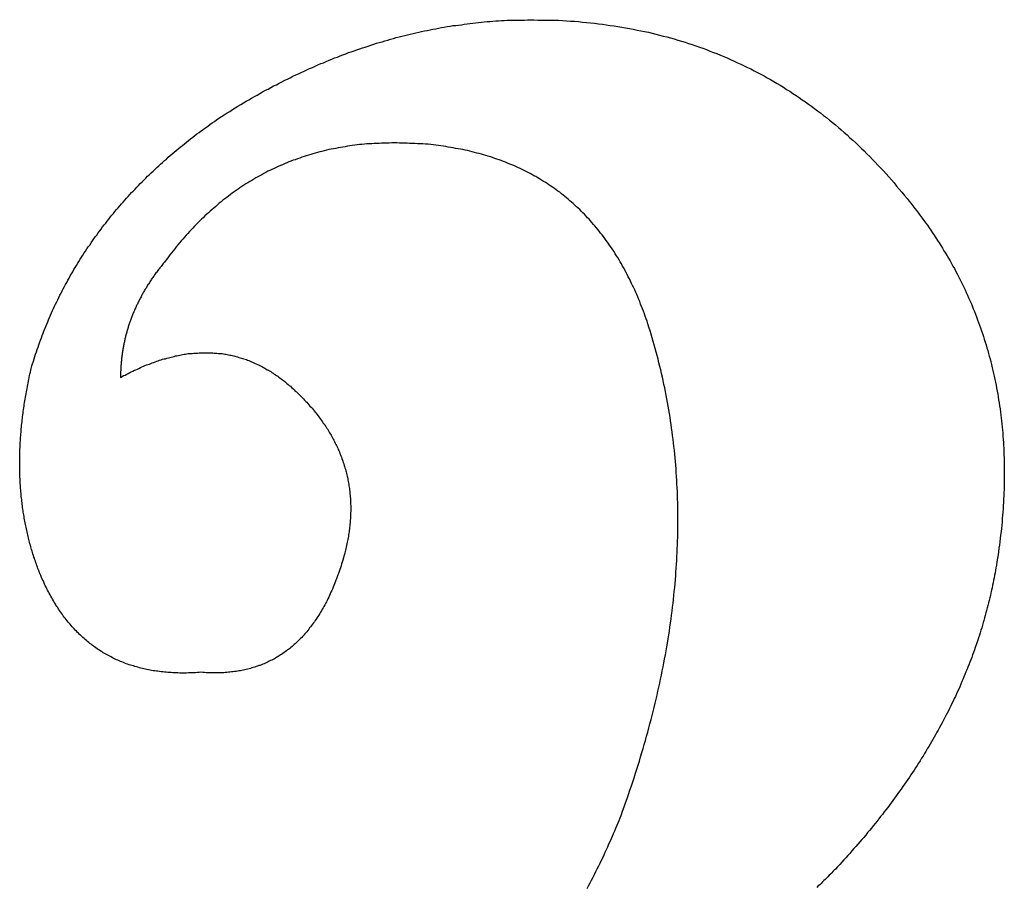
# Model space of a CAD drawing. Extents: x 23 to 320, y 10 to 220.
# Drawn here: x 76 to 80, y 114 to 117 of the extents above; entities that cross this region are included whole.
import ezdxf

# ---------------------------------------------------------------- set-up
doc = ezdxf.new("R2010")
doc.units = 0
doc.layers.add('表示', color=11, linetype='CONTINUOUS')

msp = doc.modelspace()

# ---------------------------------------------------------------- linework, layer by layer
at = {"layer": '表示'}
for points in [[(77.0687, 116.573, 0), (77.0774, 116.579, 0), (77.0861, 116.584, 0), (77.0948, 116.59, 0), (77.1035, 116.595, 0), (77.1122, 116.601, 0), (77.1209, 116.606, 0), (77.1296, 116.611, 0), (77.1383, 116.617, 0), (77.147, 116.622, 0), (77.1557, 116.627, 0), (77.1645, 116.632, 0), (77.1732, 116.637, 0), (77.1819, 116.642, 0), (77.1907, 116.647, 0), (77.1994, 116.652, 0), (77.2082, 116.657, 0), (77.217, 116.662, 0), (77.2257, 116.666, 0), (77.2345, 116.671, 0), (77.2433, 116.676, 0), (77.252, 116.68, 0), (77.2608, 116.685, 0), (77.2696, 116.689, 0), (77.2784, 116.694, 0), (77.2872, 116.698, 0), (77.296, 116.702, 0), (77.3048, 116.707, 0), (77.3136, 116.711, 0), (77.3224, 116.715, 0), (77.3312, 116.719, 0), (77.3401, 116.723, 0), (77.3489, 116.727, 0), (77.3577, 116.731, 0), (77.3666, 116.735, 0), (77.3754, 116.739, 0), (77.3842, 116.743, 0), (77.3931, 116.747, 0), (77.402, 116.75, 0), (77.4108, 116.754, 0), (77.4197, 116.758, 0), (77.4285, 116.761, 0), (77.4374, 116.765, 0), (77.4463, 116.768, 0), (77.4552, 116.772, 0), (77.4641, 116.775, 0), (77.473, 116.778, 0), (77.4819, 116.782, 0), (77.4908, 116.785, 0), (77.4997, 116.788, 0), (77.5086, 116.791, 0), (77.5175, 116.794, 0), (77.5264, 116.797, 0), (77.5354, 116.8, 0), (77.5443, 116.803, 0), (77.5532, 116.806, 0), (77.5622, 116.809, 0), (77.5711, 116.812, 0), (77.58, 116.814, 0), (77.589, 116.817, 0), (77.598, 116.82, 0), (77.6069, 116.822, 0), (77.6159, 116.825, 0), (77.6249, 116.827, 0), (77.6338, 116.83, 0), (77.6428, 116.832, 0), (77.6518, 116.834, 0), (77.6608, 116.837, 0), (77.6698, 116.839, 0), (77.6788, 116.841, 0), (77.6878, 116.843, 0), (77.6968, 116.845, 0), (77.7058, 116.847, 0), (77.7148, 116.849, 0), (77.7239, 116.851, 0), (77.7329, 116.853, 0), (77.7419, 116.855, 0), (77.7509, 116.857, 0), (77.76, 116.858, 0), (77.769, 116.86, 0), (77.7781, 116.862, 0), (77.7871, 116.863, 0), (77.7962, 116.865, 0), (77.8053, 116.866, 0), (77.8143, 116.868, 0), (77.8234, 116.869, 0), (77.8325, 116.87, 0), (77.8416, 116.871, 0), (77.8506, 116.873, 0), (77.8597, 116.874, 0), (77.8688, 116.875, 0), (77.8779, 116.876, 0), (77.887, 116.877, 0), (77.8961, 116.878, 0), (77.9053, 116.879, 0), (77.9144, 116.88, 0), (77.9235, 116.881, 0), (77.9326, 116.881, 0), (77.9418, 116.882, 0), (77.9509, 116.883, 0), (77.96, 116.883, 0), (77.9692, 116.884, 0), (77.9783, 116.884, 0), (77.9875, 116.885, 0), (77.9966, 116.885, 0), (78.0058, 116.886, 0), (78.015, 116.886, 0), (78.0241, 116.886, 0), (78.0333, 116.886, 0), (78.0425, 116.886, 0), (78.0517, 116.887, 0), (78.0609, 116.887, 0), (78.0721, 116.887, 0), (78.0853, 116.886, 0), (78.0985, 116.886, 0), (78.1117, 116.886, 0), (78.1248, 116.886, 0), (78.1378, 116.885, 0), (78.1508, 116.885, 0), (78.1638, 116.884, 0), (78.1767, 116.883, 0), (78.1896, 116.882, 0), (78.2024, 116.882, 0), (78.2152, 116.881, 0), (78.2279, 116.879, 0), (78.2406, 116.878, 0), (78.2532, 116.877, 0), (78.2658, 116.876, 0), (78.2783, 116.874, 0), (78.2908, 116.873, 0), (78.3033, 116.871, 0), (78.3157, 116.869, 0), (78.3281, 116.867, 0), (78.3404, 116.865, 0), (78.3527, 116.863, 0), (78.3649, 116.861, 0), (78.3771, 116.859, 0), (78.3892, 116.857, 0), (78.4013, 116.854, 0), (78.4133, 116.852, 0), (78.4253, 116.849, 0), (78.4373, 116.847, 0), (78.4492, 116.844, 0), (78.461, 116.841, 0), (78.4729, 116.838, 0), (78.4846, 116.835, 0), (78.4964, 116.832, 0), (78.508, 116.829, 0), (78.5197, 116.826, 0), (78.5312, 116.822, 0), (78.5428, 116.819, 0), (78.5543, 116.815, 0), (78.5657, 116.811, 0), (78.5771, 116.808, 0), (78.5885, 116.804, 0), (78.5998, 116.8, 0), (78.6111, 116.796, 0), (78.6223, 116.792, 0), (78.6335, 116.787, 0), (78.6446, 116.783, 0), (78.6557, 116.779, 0), (78.6667, 116.774, 0), (78.6777, 116.77, 0), (78.6886, 116.765, 0), (78.6995, 116.76, 0), (78.7104, 116.755, 0), (78.7212, 116.75, 0), (78.732, 116.745, 0), (78.7427, 116.74, 0), (78.7534, 116.735, 0), (78.764, 116.73, 0), (78.7746, 116.724, 0), (78.7851, 116.719, 0), (78.7956, 116.713, 0), (78.806, 116.708, 0), (78.8164, 116.702, 0), (78.8268, 116.696, 0), (78.8371, 116.69, 0), (78.8473, 116.684, 0), (78.8575, 116.678, 0), (78.8677, 116.672, 0), (78.8778, 116.665, 0), (78.8879, 116.659, 0), (78.8979, 116.652, 0), (78.9079, 116.646, 0), (78.9179, 116.639, 0), (78.9277, 116.632, 0), (78.9376, 116.625, 0), (78.9474, 116.618, 0), (78.9572, 116.611, 0), (78.9669, 116.604, 0), (78.9765, 116.597, 0), (78.9861, 116.59, 0), (78.9957, 116.582, 0), (79.0052, 116.575, 0), (79.0147, 116.567, 0), (79.0242, 116.559, 0), (79.0336, 116.552, 0), (79.0429, 116.544, 0), (79.0522, 116.536, 0), (79.0614, 116.528, 0), (79.0707, 116.52, 0), (79.0798, 116.511, 0), (79.0889, 116.503, 0), (79.098, 116.495, 0), (79.107, 116.486, 0), (79.116, 116.477, 0), (79.1249, 116.469, 0), (79.1338, 116.46, 0), (79.1427, 116.451, 0), (79.1515, 116.442, 0), (79.1602, 116.433, 0), (79.1689, 116.424, 0), (79.1776, 116.415, 0), (79.1862, 116.405, 0), (79.1947, 116.396, 0), (79.2033, 116.386, 0), (79.2117, 116.377, 0), (79.2202, 116.367, 0), (79.2285, 116.357, 0), (79.2369, 116.347, 0), (79.2452, 116.337, 0), (79.2534, 116.327, 0), (79.2616, 116.317, 0)], [(76.4706, 115.776, 0), (76.4729, 115.784, 0), (76.4752, 115.791, 0), (76.4775, 115.799, 0), (76.4799, 115.806, 0), (76.4823, 115.814, 0), (76.4848, 115.821, 0), (76.4873, 115.829, 0), (76.4898, 115.836, 0), (76.4924, 115.844, 0), (76.495, 115.851, 0), (76.4976, 115.858, 0), (76.5003, 115.866, 0), (76.503, 115.873, 0), (76.5058, 115.881, 0), (76.5086, 115.888, 0), (76.5114, 115.895, 0), (76.5143, 115.902, 0), (76.5172, 115.91, 0), (76.5202, 115.917, 0), (76.5232, 115.924, 0), (76.5262, 115.931, 0), (76.5293, 115.938, 0), (76.5324, 115.946, 0), (76.5356, 115.953, 0), (76.5388, 115.96, 0), (76.542, 115.967, 0), (76.5453, 115.974, 0), (76.5486, 115.981, 0), (76.5519, 115.988, 0), (76.5553, 115.995, 0), (76.5587, 116.002, 0), (76.5622, 116.009, 0), (76.5657, 116.016, 0), (76.5692, 116.023, 0), (76.5728, 116.03, 0), (76.5765, 116.037, 0), (76.5801, 116.043, 0), (76.5838, 116.05, 0), (76.5875, 116.057, 0), (76.5913, 116.064, 0), (76.5951, 116.071, 0), (76.599, 116.077, 0), (76.6029, 116.084, 0), (76.6068, 116.091, 0), (76.6108, 116.097, 0), (76.6148, 116.104, 0), (76.6188, 116.111, 0), (76.6229, 116.117, 0), (76.6271, 116.124, 0), (76.6312, 116.13, 0), (76.6354, 116.137, 0), (76.6397, 116.144, 0), (76.6439, 116.15, 0), (76.6483, 116.157, 0), (76.6526, 116.163, 0), (76.657, 116.169, 0), (76.6615, 116.176, 0), (76.6659, 116.182, 0), (76.6704, 116.189, 0), (76.675, 116.195, 0), (76.6796, 116.201, 0), (76.6842, 116.208, 0), (76.6889, 116.214, 0), (76.6936, 116.22, 0), (76.6984, 116.227, 0), (76.7031, 116.233, 0), (76.708, 116.239, 0), (76.7128, 116.245, 0), (76.7177, 116.251, 0), (76.7227, 116.258, 0), (76.7277, 116.264, 0), (76.7327, 116.27, 0), (76.7377, 116.276, 0), (76.7428, 116.282, 0), (76.748, 116.288, 0), (76.7532, 116.294, 0), (76.7584, 116.3, 0), (76.7636, 116.306, 0), (76.7689, 116.312, 0), (76.7742, 116.318, 0), (76.7796, 116.324, 0), (76.785, 116.33, 0), (76.7905, 116.336, 0), (76.796, 116.341, 0), (76.8015, 116.347, 0), (76.807, 116.353, 0), (76.8127, 116.359, 0), (76.8183, 116.365, 0), (76.824, 116.37, 0), (76.8297, 116.376, 0), (76.8355, 116.382, 0), (76.8413, 116.388, 0), (76.8471, 116.393, 0), (76.853, 116.399, 0), (76.8589, 116.404, 0), (76.8648, 116.41, 0), (76.8708, 116.416, 0), (76.8769, 116.421, 0), (76.8829, 116.427, 0), (76.889, 116.432, 0), (76.8952, 116.438, 0), (76.9014, 116.443, 0), (76.9076, 116.449, 0), (76.9139, 116.454, 0), (76.9202, 116.46, 0), (76.9265, 116.465, 0), (76.9329, 116.47, 0), (76.9393, 116.476, 0), (76.9458, 116.481, 0), (76.9523, 116.486, 0), (76.9588, 116.492, 0), (76.9654, 116.497, 0), (76.972, 116.502, 0), (76.9787, 116.507, 0), (76.9854, 116.513, 0), (76.9921, 116.518, 0), (76.9989, 116.523, 0), (77.0057, 116.528, 0), (77.0125, 116.533, 0), (77.0194, 116.538, 0), (77.0263, 116.543, 0), (77.0333, 116.548, 0), (77.0403, 116.553, 0), (77.0473, 116.558, 0), (77.0544, 116.563, 0), (77.0615, 116.568, 0), (77.0687, 116.573, 0)], [(77.7522, 116.488, 0), (77.7437, 116.489, 0), (77.7352, 116.49, 0), (77.7268, 116.49, 0), (77.7183, 116.491, 0), (77.7099, 116.492, 0), (77.7016, 116.492, 0), (77.6932, 116.493, 0), (77.6849, 116.493, 0), (77.6766, 116.493, 0), (77.6684, 116.494, 0), (77.6601, 116.494, 0), (77.6519, 116.494, 0), (77.6438, 116.494, 0), (77.6356, 116.495, 0), (77.6275, 116.495, 0), (77.6194, 116.495, 0), (77.6114, 116.494, 0), (77.6033, 116.494, 0), (77.5953, 116.494, 0), (77.5874, 116.494, 0), (77.5794, 116.493, 0), (77.5715, 116.493, 0), (77.5636, 116.493, 0), (77.5558, 116.492, 0), (77.5479, 116.491, 0), (77.5401, 116.491, 0), (77.5324, 116.49, 0), (77.5246, 116.489, 0), (77.5169, 116.489, 0), (77.5092, 116.488, 0), (77.5015, 116.487, 0), (77.4939, 116.486, 0), (77.4863, 116.485, 0), (77.4787, 116.484, 0), (77.4712, 116.482, 0), (77.4637, 116.481, 0), (77.4562, 116.48, 0), (77.4487, 116.479, 0), (77.4413, 116.477, 0), (77.4339, 116.476, 0), (77.4265, 116.474, 0), (77.4191, 116.473, 0), (77.4118, 116.471, 0), (77.4045, 116.469, 0), (77.3973, 116.467, 0), (77.39, 116.466, 0), (77.3828, 116.464, 0), (77.3756, 116.462, 0), (77.3685, 116.46, 0), (77.3614, 116.458, 0), (77.3543, 116.455, 0), (77.3472, 116.453, 0), (77.3402, 116.451, 0), (77.3331, 116.449, 0), (77.3262, 116.446, 0), (77.3192, 116.444, 0), (77.3123, 116.441, 0), (77.3054, 116.439, 0), (77.2985, 116.436, 0), (77.2917, 116.434, 0), (77.2849, 116.431, 0), (77.2781, 116.428, 0), (77.2713, 116.425, 0), (77.2646, 116.422, 0), (77.2579, 116.419, 0), (77.2512, 116.416, 0), (77.2446, 116.413, 0), (77.238, 116.41, 0), (77.2314, 116.407, 0), (77.2248, 116.404, 0), (77.2183, 116.4, 0), (77.2118, 116.397, 0), (77.2053, 116.393, 0), (77.1989, 116.39, 0), (77.1925, 116.386, 0), (77.1861, 116.383, 0), (77.1797, 116.379, 0), (77.1734, 116.375, 0), (77.1671, 116.371, 0), (77.1608, 116.367, 0), (77.1546, 116.364, 0), (77.1483, 116.36, 0), (77.1422, 116.356, 0), (77.136, 116.351, 0), (77.1299, 116.347, 0), (77.1238, 116.343, 0), (77.1177, 116.339, 0), (77.1116, 116.334, 0), (77.1056, 116.33, 0), (77.0996, 116.325, 0), (77.0937, 116.321, 0), (77.0877, 116.316, 0), (77.0818, 116.312, 0), (77.0759, 116.307, 0), (77.0701, 116.302, 0), (77.0643, 116.297, 0), (77.0585, 116.292, 0), (77.0527, 116.287, 0), (77.047, 116.282, 0), (77.0413, 116.277, 0), (77.0356, 116.272, 0), (77.0299, 116.267, 0), (77.0243, 116.262, 0), (77.0187, 116.256, 0), (77.0131, 116.251, 0), (77.0076, 116.246, 0), (77.0021, 116.24, 0), (76.9966, 116.235, 0), (76.9912, 116.229, 0), (76.9857, 116.223, 0), (76.9803, 116.218, 0), (76.975, 116.212, 0), (76.9696, 116.206, 0), (76.9643, 116.2, 0), (76.959, 116.194, 0), (76.9538, 116.188, 0), (76.9485, 116.182, 0), (76.9433, 116.176, 0), (76.9382, 116.17, 0), (76.933, 116.163, 0), (76.9279, 116.157, 0), (76.9228, 116.151, 0), (76.9178, 116.144, 0), (76.9127, 116.138, 0), (76.9077, 116.131, 0), (76.9028, 116.124, 0), (76.8978, 116.118, 0)], [(78.4357, 115.918, 0), (78.433, 115.926, 0), (78.4302, 115.934, 0), (78.4275, 115.942, 0), (78.4246, 115.95, 0), (78.4217, 115.958, 0), (78.4188, 115.966, 0), (78.4158, 115.973, 0), (78.4128, 115.981, 0), (78.4098, 115.989, 0), (78.4067, 115.996, 0), (78.4035, 116.004, 0), (78.4004, 116.011, 0), (78.3972, 116.018, 0), (78.3939, 116.026, 0), (78.3906, 116.033, 0), (78.3872, 116.04, 0), (78.3838, 116.047, 0), (78.3804, 116.054, 0), (78.3769, 116.061, 0), (78.3734, 116.068, 0), (78.3699, 116.075, 0), (78.3663, 116.082, 0), (78.3626, 116.089, 0), (78.3589, 116.096, 0), (78.3552, 116.102, 0), (78.3514, 116.109, 0), (78.3476, 116.116, 0), (78.3438, 116.122, 0), (78.3399, 116.129, 0), (78.3359, 116.135, 0), (78.3319, 116.141, 0), (78.3279, 116.148, 0), (78.3238, 116.154, 0), (78.3197, 116.16, 0), (78.3156, 116.166, 0), (78.3114, 116.172, 0), (78.3071, 116.178, 0), (78.3029, 116.184, 0), (78.2985, 116.19, 0), (78.2942, 116.196, 0), (78.2898, 116.202, 0), (78.2853, 116.207, 0), (78.2808, 116.213, 0), (78.2763, 116.219, 0), (78.2717, 116.224, 0), (78.2671, 116.23, 0), (78.2624, 116.235, 0), (78.2577, 116.241, 0), (78.253, 116.246, 0), (78.2482, 116.251, 0), (78.2434, 116.256, 0), (78.2385, 116.262, 0), (78.2336, 116.267, 0), (78.2286, 116.272, 0), (78.2236, 116.277, 0), (78.2186, 116.282, 0), (78.2135, 116.287, 0), (78.2084, 116.291, 0), (78.2032, 116.296, 0), (78.198, 116.301, 0), (78.1927, 116.306, 0), (78.1874, 116.31, 0), (78.1821, 116.315, 0), (78.1767, 116.319, 0), (78.1713, 116.324, 0), (78.1658, 116.328, 0), (78.1603, 116.332, 0), (78.1548, 116.337, 0), (78.1492, 116.341, 0), (78.1435, 116.345, 0), (78.1378, 116.349, 0), (78.1321, 116.353, 0), (78.1264, 116.357, 0), (78.1206, 116.361, 0), (78.1147, 116.365, 0), (78.1088, 116.369, 0), (78.1029, 116.372, 0), (78.0969, 116.376, 0), (78.0909, 116.38, 0), (78.0848, 116.383, 0), (78.0787, 116.387, 0), (78.0726, 116.39, 0), (78.0664, 116.394, 0), (78.0602, 116.397, 0), (78.0539, 116.4, 0), (78.0476, 116.403, 0), (78.0412, 116.407, 0), (78.0348, 116.41, 0), (78.0284, 116.413, 0), (78.0219, 116.416, 0), (78.0154, 116.419, 0), (78.0088, 116.422, 0), (78.0022, 116.425, 0), (77.9955, 116.427, 0), (77.9888, 116.43, 0), (77.9821, 116.433, 0), (77.9753, 116.435, 0), (77.9685, 116.438, 0), (77.9616, 116.441, 0), (77.9547, 116.443, 0), (77.9478, 116.445, 0), (77.9408, 116.448, 0), (77.9338, 116.45, 0), (77.9267, 116.452, 0), (77.9196, 116.454, 0), (77.9124, 116.456, 0), (77.9052, 116.459, 0), (77.8979, 116.461, 0), (77.8907, 116.462, 0), (77.8833, 116.464, 0), (77.8759, 116.466, 0), (77.8685, 116.468, 0), (77.8611, 116.47, 0), (77.8536, 116.471, 0), (77.846, 116.473, 0), (77.8384, 116.475, 0), (77.8308, 116.476, 0), (77.8231, 116.477, 0), (77.8154, 116.479, 0), (77.8077, 116.48, 0), (77.7999, 116.481, 0), (77.792, 116.483, 0), (77.7842, 116.484, 0), (77.7762, 116.485, 0), (77.7683, 116.486, 0), (77.7603, 116.487, 0), (77.7522, 116.488, 0)], [(79.2616, 116.317, 0), (79.2679, 116.309, 0), (79.274, 116.302, 0), (79.2802, 116.294, 0), (79.2862, 116.286, 0), (79.2922, 116.279, 0), (79.2981, 116.271, 0), (79.304, 116.263, 0), (79.3098, 116.255, 0), (79.3155, 116.247, 0), (79.3212, 116.239, 0), (79.3268, 116.232, 0), (79.3324, 116.224, 0), (79.3378, 116.216, 0), (79.3432, 116.208, 0), (79.3486, 116.2, 0), (79.3539, 116.192, 0), (79.3591, 116.184, 0), (79.3643, 116.176, 0), (79.3694, 116.168, 0), (79.3744, 116.159, 0), (79.3794, 116.151, 0), (79.3843, 116.143, 0), (79.3891, 116.135, 0), (79.3939, 116.127, 0), (79.3987, 116.119, 0), (79.4033, 116.11, 0), (79.4079, 116.102, 0), (79.4124, 116.094, 0), (79.4169, 116.085, 0), (79.4213, 116.077, 0), (79.4256, 116.069, 0), (79.4299, 116.06, 0), (79.4341, 116.052, 0), (79.4383, 116.043, 0), (79.4423, 116.035, 0), (79.4464, 116.026, 0), (79.4503, 116.018, 0), (79.4542, 116.009, 0), (79.458, 116.001, 0), (79.4618, 115.992, 0), (79.4655, 115.984, 0), (79.4691, 115.975, 0), (79.4727, 115.966, 0), (79.4762, 115.957, 0), (79.4797, 115.949, 0), (79.4831, 115.94, 0), (79.4864, 115.931, 0), (79.4896, 115.922, 0), (79.4928, 115.914, 0), (79.496, 115.905, 0), (79.499, 115.896, 0), (79.502, 115.887, 0), (79.505, 115.878, 0), (79.5079, 115.869, 0), (79.5107, 115.86, 0), (79.5134, 115.851, 0), (79.5161, 115.842, 0), (79.5187, 115.833, 0), (79.5213, 115.824, 0), (79.5238, 115.815, 0), (79.5262, 115.806, 0), (79.5286, 115.797, 0), (79.5309, 115.788, 0), (79.5331, 115.778, 0), (79.5353, 115.769, 0), (79.5374, 115.76, 0), (79.5395, 115.751, 0), (79.5415, 115.741, 0), (79.5434, 115.732, 0), (79.5453, 115.723, 0), (79.547, 115.713, 0), (79.5488, 115.704, 0), (79.5505, 115.694, 0), (79.5521, 115.685, 0), (79.5536, 115.676, 0), (79.5551, 115.666, 0), (79.5565, 115.657, 0), (79.5579, 115.647, 0), (79.5591, 115.637, 0), (79.5604, 115.628, 0), (79.5615, 115.618, 0), (79.5626, 115.609, 0), (79.5637, 115.599, 0), (79.5646, 115.589, 0), (79.5655, 115.58, 0), (79.5664, 115.57, 0), (79.5672, 115.56, 0), (79.5679, 115.55, 0), (79.5685, 115.54, 0), (79.5691, 115.531, 0), (79.5697, 115.521, 0), (79.5701, 115.511, 0), (79.5705, 115.501, 0), (79.5709, 115.491, 0), (79.5711, 115.481, 0), (79.5714, 115.471, 0), (79.5715, 115.461, 0), (79.5716, 115.451, 0), (79.5716, 115.441, 0), (79.5716, 115.431, 0), (79.5715, 115.421, 0), (79.5713, 115.411, 0), (79.571, 115.401, 0), (79.5708, 115.39, 0), (79.5704, 115.38, 0), (79.57, 115.37, 0), (79.5695, 115.36, 0), (79.5689, 115.349, 0), (79.5683, 115.339, 0), (79.5676, 115.329, 0), (79.5669, 115.318, 0), (79.5661, 115.308, 0), (79.5652, 115.298, 0), (79.5643, 115.287, 0), (79.5633, 115.277, 0), (79.5622, 115.266, 0), (79.5611, 115.256, 0), (79.5599, 115.245, 0), (79.5587, 115.235, 0), (79.5574, 115.224, 0), (79.556, 115.213, 0), (79.5546, 115.203, 0), (79.5531, 115.192, 0), (79.5515, 115.182, 0), (79.5499, 115.171, 0), (79.5482, 115.16, 0), (79.5464, 115.149, 0)], [(76.8978, 116.118, 0), (76.8956, 116.115, 0), (76.8934, 116.112, 0), (76.8912, 116.11, 0), (76.889, 116.107, 0), (76.8868, 116.104, 0), (76.8847, 116.101, 0), (76.8825, 116.099, 0), (76.8804, 116.096, 0), (76.8783, 116.093, 0), (76.8762, 116.091, 0), (76.8742, 116.088, 0), (76.8721, 116.085, 0), (76.8701, 116.082, 0), (76.8681, 116.08, 0), (76.8661, 116.077, 0), (76.8641, 116.074, 0), (76.8622, 116.071, 0), (76.8602, 116.069, 0), (76.8583, 116.066, 0), (76.8564, 116.063, 0), (76.8545, 116.06, 0), (76.8527, 116.058, 0), (76.8508, 116.055, 0), (76.849, 116.052, 0), (76.8472, 116.049, 0), (76.8454, 116.046, 0), (76.8436, 116.044, 0), (76.8418, 116.041, 0), (76.8401, 116.038, 0), (76.8384, 116.035, 0), (76.8367, 116.032, 0), (76.835, 116.03, 0), (76.8333, 116.027, 0), (76.8317, 116.024, 0), (76.83, 116.021, 0), (76.8284, 116.018, 0), (76.8268, 116.016, 0), (76.8252, 116.013, 0), (76.8237, 116.01, 0), (76.8221, 116.007, 0), (76.8206, 116.004, 0), (76.8191, 116.001, 0), (76.8176, 115.999, 0), (76.8161, 115.996, 0), (76.8147, 115.993, 0), (76.8132, 115.99, 0), (76.8118, 115.987, 0), (76.8104, 115.984, 0), (76.809, 115.981, 0), (76.8077, 115.979, 0), (76.8063, 115.976, 0), (76.805, 115.973, 0), (76.8037, 115.97, 0), (76.8024, 115.967, 0), (76.8011, 115.964, 0), (76.7998, 115.961, 0), (76.7986, 115.958, 0), (76.7974, 115.956, 0), (76.7961, 115.953, 0), (76.795, 115.95, 0), (76.7938, 115.947, 0), (76.7926, 115.944, 0), (76.7915, 115.941, 0), (76.7904, 115.938, 0), (76.7893, 115.935, 0), (76.7882, 115.932, 0), (76.7871, 115.929, 0), (76.7861, 115.926, 0), (76.785, 115.923, 0), (76.784, 115.921, 0), (76.783, 115.918, 0), (76.782, 115.915, 0), (76.7811, 115.912, 0), (76.7801, 115.909, 0), (76.7792, 115.906, 0), (76.7783, 115.903, 0), (76.7774, 115.9, 0), (76.7766, 115.897, 0), (76.7757, 115.894, 0), (76.7749, 115.891, 0), (76.774, 115.888, 0), (76.7732, 115.885, 0), (76.7725, 115.882, 0), (76.7717, 115.879, 0), (76.7709, 115.876, 0), (76.7702, 115.873, 0), (76.7695, 115.87, 0), (76.7688, 115.867, 0), (76.7681, 115.864, 0), (76.7675, 115.861, 0), (76.7668, 115.858, 0), (76.7662, 115.855, 0), (76.7656, 115.852, 0), (76.765, 115.849, 0), (76.7644, 115.846, 0), (76.7639, 115.843, 0), (76.7633, 115.84, 0), (76.7628, 115.837, 0), (76.7623, 115.834, 0), (76.7618, 115.831, 0), (76.7614, 115.828, 0), (76.7609, 115.825, 0), (76.7605, 115.822, 0), (76.7601, 115.819, 0), (76.7597, 115.816, 0), (76.7593, 115.812, 0), (76.7589, 115.809, 0), (76.7586, 115.806, 0), (76.7583, 115.803, 0), (76.758, 115.8, 0), (76.7577, 115.797, 0), (76.7574, 115.794, 0), (76.7571, 115.791, 0), (76.7569, 115.788, 0), (76.7567, 115.785, 0), (76.7565, 115.782, 0), (76.7563, 115.779, 0), (76.7561, 115.775, 0), (76.756, 115.772, 0), (76.7559, 115.769, 0), (76.7557, 115.766, 0), (76.7556, 115.763, 0), (76.7556, 115.76, 0), (76.7555, 115.757, 0), (76.7555, 115.754, 0), (76.7554, 115.751, 0), (76.7554, 115.747, 0)], [(78.3503, 114.352, 0), (78.3552, 114.365, 0), (78.36, 114.379, 0), (78.3648, 114.392, 0), (78.3695, 114.406, 0), (78.3741, 114.419, 0), (78.3787, 114.432, 0), (78.3831, 114.446, 0), (78.3876, 114.459, 0), (78.3919, 114.472, 0), (78.3962, 114.486, 0), (78.4005, 114.499, 0), (78.4046, 114.512, 0), (78.4087, 114.525, 0), (78.4127, 114.539, 0), (78.4167, 114.552, 0), (78.4206, 114.565, 0), (78.4244, 114.578, 0), (78.4282, 114.591, 0), (78.4318, 114.604, 0), (78.4355, 114.617, 0), (78.439, 114.631, 0), (78.4425, 114.644, 0), (78.4459, 114.657, 0), (78.4493, 114.67, 0), (78.4526, 114.683, 0), (78.4558, 114.696, 0), (78.459, 114.709, 0), (78.462, 114.722, 0), (78.4651, 114.735, 0), (78.468, 114.748, 0), (78.4709, 114.761, 0), (78.4737, 114.773, 0), (78.4765, 114.786, 0), (78.4792, 114.799, 0), (78.4818, 114.812, 0), (78.4843, 114.825, 0), (78.4868, 114.838, 0), (78.4892, 114.85, 0), (78.4916, 114.863, 0), (78.4938, 114.876, 0), (78.4961, 114.889, 0), (78.4982, 114.901, 0), (78.5003, 114.914, 0), (78.5023, 114.927, 0), (78.5043, 114.939, 0), (78.5061, 114.952, 0), (78.5079, 114.965, 0), (78.5097, 114.977, 0), (78.5114, 114.99, 0), (78.513, 115.003, 0), (78.5145, 115.015, 0), (78.516, 115.028, 0), (78.5174, 115.04, 0), (78.5188, 115.053, 0), (78.52, 115.065, 0), (78.5212, 115.078, 0), (78.5224, 115.09, 0), (78.5235, 115.103, 0), (78.5245, 115.115, 0), (78.5254, 115.127, 0), (78.5263, 115.14, 0), (78.5271, 115.152, 0), (78.5278, 115.164, 0), (78.5285, 115.177, 0), (78.5291, 115.189, 0), (78.5296, 115.201, 0), (78.5301, 115.214, 0), (78.5305, 115.226, 0), (78.5309, 115.238, 0), (78.5311, 115.25, 0), (78.5313, 115.263, 0), (78.5315, 115.275, 0), (78.5315, 115.287, 0), (78.5315, 115.299, 0), (78.5315, 115.311, 0), (78.5313, 115.323, 0), (78.5311, 115.336, 0), (78.5309, 115.348, 0), (78.5305, 115.36, 0), (78.5301, 115.372, 0), (78.5297, 115.384, 0), (78.5291, 115.396, 0), (78.5285, 115.408, 0), (78.5279, 115.42, 0), (78.5271, 115.432, 0), (78.5263, 115.444, 0), (78.5255, 115.456, 0), (78.5245, 115.468, 0), (78.5235, 115.479, 0), (78.5225, 115.491, 0), (78.5213, 115.503, 0), (78.5201, 115.515, 0), (78.5188, 115.527, 0), (78.5175, 115.539, 0), (78.5161, 115.55, 0), (78.5146, 115.562, 0), (78.5131, 115.574, 0), (78.5115, 115.586, 0), (78.5098, 115.597, 0), (78.5081, 115.609, 0), (78.5063, 115.621, 0), (78.5044, 115.632, 0), (78.5024, 115.644, 0), (78.5004, 115.656, 0), (78.4984, 115.667, 0), (78.4962, 115.679, 0), (78.494, 115.69, 0), (78.4917, 115.702, 0), (78.4894, 115.714, 0), (78.487, 115.725, 0), (78.4845, 115.737, 0), (78.4819, 115.748, 0), (78.4793, 115.76, 0), (78.4767, 115.771, 0), (78.4739, 115.782, 0), (78.4711, 115.794, 0), (78.4682, 115.805, 0), (78.4653, 115.817, 0), (78.4622, 115.828, 0), (78.4592, 115.839, 0), (78.456, 115.851, 0), (78.4528, 115.862, 0), (78.4495, 115.873, 0), (78.4462, 115.885, 0), (78.4427, 115.896, 0), (78.4393, 115.907, 0), (78.4357, 115.918, 0)], [(76.7554, 115.747, 0), (76.7604, 115.75, 0), (76.7653, 115.753, 0), (76.7702, 115.755, 0), (76.7751, 115.758, 0), (76.7799, 115.76, 0), (76.7848, 115.763, 0), (76.7897, 115.765, 0), (76.7945, 115.767, 0), (76.7994, 115.77, 0), (76.8042, 115.772, 0), (76.809, 115.774, 0), (76.8138, 115.776, 0), (76.8186, 115.779, 0), (76.8234, 115.781, 0), (76.8282, 115.783, 0), (76.833, 115.785, 0), (76.8377, 115.787, 0), (76.8425, 115.788, 0), (76.8472, 115.79, 0), (76.8519, 115.792, 0), (76.8566, 115.794, 0), (76.8613, 115.795, 0), (76.866, 115.797, 0), (76.8707, 115.799, 0), (76.8754, 115.8, 0), (76.88, 115.802, 0), (76.8847, 115.803, 0), (76.8893, 115.805, 0), (76.894, 115.806, 0), (76.8986, 115.807, 0), (76.9032, 115.809, 0), (76.9078, 115.81, 0), (76.9124, 115.811, 0), (76.9169, 115.812, 0), (76.9215, 115.813, 0), (76.9261, 115.814, 0), (76.9306, 115.816, 0), (76.9351, 115.816, 0), (76.9397, 115.817, 0), (76.9442, 115.818, 0), (76.9487, 115.819, 0), (76.9532, 115.82, 0), (76.9576, 115.821, 0), (76.9621, 115.821, 0), (76.9666, 115.822, 0), (76.971, 115.823, 0), (76.9755, 115.823, 0), (76.9799, 115.824, 0), (76.9843, 115.824, 0), (76.9887, 115.825, 0), (76.9931, 115.825, 0), (76.9975, 115.825, 0), (77.0019, 115.825, 0), (77.0062, 115.826, 0), (77.0106, 115.826, 0), (77.0149, 115.826, 0), (77.0193, 115.826, 0), (77.0236, 115.826, 0), (77.0279, 115.826, 0), (77.0322, 115.826, 0), (77.0365, 115.826, 0), (77.0408, 115.826, 0), (77.0451, 115.826, 0), (77.0493, 115.826, 0), (77.0536, 115.825, 0), (77.0578, 115.825, 0), (77.062, 115.825, 0), (77.0663, 115.824, 0), (77.0705, 115.824, 0), (77.0747, 115.823, 0), (77.0788, 115.823, 0), (77.083, 115.822, 0), (77.0872, 115.821, 0), (77.0913, 115.821, 0), (77.0955, 115.82, 0), (77.0996, 115.819, 0), (77.1037, 115.818, 0), (77.1079, 115.818, 0), (77.112, 115.817, 0), (77.116, 115.816, 0), (77.1201, 115.815, 0), (77.1242, 115.814, 0), (77.1283, 115.813, 0), (77.1323, 115.811, 0), (77.1363, 115.81, 0), (77.1404, 115.809, 0), (77.1444, 115.808, 0), (77.1484, 115.806, 0), (77.1524, 115.805, 0), (77.1564, 115.804, 0), (77.1604, 115.802, 0), (77.1643, 115.801, 0), (77.1683, 115.799, 0), (77.1722, 115.797, 0), (77.1762, 115.796, 0), (77.1801, 115.794, 0), (77.184, 115.792, 0), (77.1879, 115.791, 0), (77.1918, 115.789, 0), (77.1957, 115.787, 0), (77.1996, 115.785, 0), (77.2034, 115.783, 0), (77.2073, 115.781, 0), (77.2111, 115.779, 0), (77.2149, 115.777, 0), (77.2188, 115.775, 0), (77.2226, 115.772, 0), (77.2264, 115.77, 0), (77.2301, 115.768, 0), (77.2339, 115.766, 0), (77.2377, 115.763, 0), (77.2414, 115.761, 0), (77.2452, 115.758, 0), (77.2489, 115.756, 0), (77.2527, 115.753, 0), (77.2564, 115.751, 0), (77.2601, 115.748, 0), (77.2638, 115.745, 0), (77.2674, 115.743, 0), (77.2711, 115.74, 0), (77.2748, 115.737, 0), (77.2784, 115.734, 0), (77.2821, 115.731, 0), (77.2857, 115.728, 0), (77.2893, 115.725, 0), (77.2929, 115.722, 0), (77.2965, 115.719, 0)], [(76.4991, 115.121, 0), (76.4973, 115.125, 0), (76.4956, 115.13, 0), (76.4938, 115.134, 0), (76.4921, 115.139, 0), (76.4904, 115.143, 0), (76.4888, 115.148, 0), (76.4871, 115.152, 0), (76.4855, 115.157, 0), (76.4839, 115.162, 0), (76.4824, 115.166, 0), (76.4808, 115.171, 0), (76.4793, 115.175, 0), (76.4778, 115.18, 0), (76.4764, 115.185, 0), (76.4749, 115.189, 0), (76.4735, 115.194, 0), (76.4721, 115.199, 0), (76.4708, 115.203, 0), (76.4694, 115.208, 0), (76.4681, 115.213, 0), (76.4668, 115.217, 0), (76.4656, 115.222, 0), (76.4643, 115.227, 0), (76.4631, 115.231, 0), (76.4619, 115.236, 0), (76.4608, 115.241, 0), (76.4596, 115.246, 0), (76.4585, 115.25, 0), (76.4574, 115.255, 0), (76.4564, 115.26, 0), (76.4553, 115.265, 0), (76.4543, 115.27, 0), (76.4533, 115.275, 0), (76.4523, 115.279, 0), (76.4514, 115.284, 0), (76.4505, 115.289, 0), (76.4496, 115.294, 0), (76.4487, 115.299, 0), (76.4479, 115.304, 0), (76.4471, 115.309, 0), (76.4463, 115.314, 0), (76.4455, 115.318, 0), (76.4448, 115.323, 0), (76.444, 115.328, 0), (76.4434, 115.333, 0), (76.4427, 115.338, 0), (76.442, 115.343, 0), (76.4414, 115.348, 0), (76.4408, 115.353, 0), (76.4403, 115.358, 0), (76.4397, 115.363, 0), (76.4392, 115.368, 0), (76.4387, 115.373, 0), (76.4382, 115.378, 0), (76.4378, 115.383, 0), (76.4374, 115.388, 0), (76.437, 115.394, 0), (76.4366, 115.399, 0), (76.4362, 115.404, 0), (76.4359, 115.409, 0), (76.4356, 115.414, 0), (76.4353, 115.419, 0), (76.4351, 115.424, 0), (76.4349, 115.429, 0), (76.4347, 115.435, 0), (76.4345, 115.44, 0), (76.4344, 115.445, 0), (76.4342, 115.45, 0), (76.4341, 115.455, 0), (76.4341, 115.461, 0), (76.434, 115.466, 0), (76.434, 115.471, 0), (76.434, 115.476, 0), (76.434, 115.482, 0), (76.434, 115.487, 0), (76.4341, 115.492, 0), (76.4342, 115.497, 0), (76.4343, 115.503, 0), (76.4345, 115.508, 0), (76.4347, 115.513, 0), (76.4349, 115.519, 0), (76.4351, 115.524, 0), (76.4353, 115.529, 0), (76.4356, 115.535, 0), (76.4359, 115.54, 0), (76.4362, 115.546, 0), (76.4366, 115.551, 0), (76.4369, 115.556, 0), (76.4373, 115.562, 0), (76.4377, 115.567, 0), (76.4382, 115.573, 0), (76.4387, 115.578, 0), (76.4392, 115.584, 0), (76.4397, 115.589, 0), (76.4402, 115.595, 0), (76.4408, 115.6, 0), (76.4414, 115.606, 0), (76.442, 115.611, 0), (76.4426, 115.617, 0), (76.4433, 115.622, 0), (76.444, 115.628, 0), (76.4447, 115.633, 0), (76.4454, 115.639, 0), (76.4462, 115.645, 0), (76.447, 115.65, 0), (76.4478, 115.656, 0), (76.4487, 115.661, 0), (76.4495, 115.667, 0), (76.4504, 115.673, 0), (76.4513, 115.678, 0), (76.4523, 115.684, 0), (76.4532, 115.69, 0), (76.4542, 115.695, 0), (76.4552, 115.701, 0), (76.4563, 115.707, 0), (76.4573, 115.712, 0), (76.4584, 115.718, 0), (76.4595, 115.724, 0), (76.4607, 115.73, 0), (76.4618, 115.735, 0), (76.463, 115.741, 0), (76.4642, 115.747, 0), (76.4654, 115.753, 0), (76.4667, 115.758, 0), (76.468, 115.764, 0), (76.4693, 115.77, 0), (76.4706, 115.776, 0)], [(77.2965, 115.719, 0), (77.3006, 115.715, 0), (77.3045, 115.712, 0), (77.3085, 115.708, 0), (77.3123, 115.704, 0), (77.3162, 115.701, 0), (77.32, 115.697, 0), (77.3238, 115.694, 0), (77.3275, 115.69, 0), (77.3311, 115.686, 0), (77.3348, 115.682, 0), (77.3384, 115.679, 0), (77.3419, 115.675, 0), (77.3454, 115.671, 0), (77.3489, 115.668, 0), (77.3523, 115.664, 0), (77.3557, 115.66, 0), (77.359, 115.656, 0), (77.3623, 115.653, 0), (77.3656, 115.649, 0), (77.3688, 115.645, 0), (77.372, 115.641, 0), (77.3751, 115.637, 0), (77.3782, 115.634, 0), (77.3812, 115.63, 0), (77.3842, 115.626, 0), (77.3872, 115.622, 0), (77.3901, 115.618, 0), (77.3929, 115.614, 0), (77.3958, 115.61, 0), (77.3986, 115.606, 0), (77.4013, 115.602, 0), (77.404, 115.599, 0), (77.4067, 115.595, 0), (77.4093, 115.591, 0), (77.4119, 115.587, 0), (77.4144, 115.583, 0), (77.4169, 115.579, 0), (77.4193, 115.575, 0), (77.4217, 115.571, 0), (77.4241, 115.567, 0), (77.4264, 115.563, 0), (77.4287, 115.559, 0), (77.4309, 115.555, 0), (77.4331, 115.551, 0), (77.4353, 115.547, 0), (77.4374, 115.543, 0), (77.4394, 115.538, 0), (77.4415, 115.534, 0), (77.4434, 115.53, 0), (77.4454, 115.526, 0), (77.4473, 115.522, 0), (77.4491, 115.518, 0), (77.4509, 115.514, 0), (77.4527, 115.51, 0), (77.4544, 115.505, 0), (77.4561, 115.501, 0), (77.4578, 115.497, 0), (77.4594, 115.493, 0), (77.4609, 115.489, 0), (77.4624, 115.484, 0), (77.4639, 115.48, 0), (77.4653, 115.476, 0), (77.4667, 115.472, 0), (77.4681, 115.467, 0), (77.4694, 115.463, 0), (77.4706, 115.459, 0), (77.4719, 115.455, 0), (77.473, 115.45, 0), (77.4742, 115.446, 0), (77.4753, 115.442, 0), (77.4763, 115.437, 0), (77.4773, 115.433, 0), (77.4783, 115.429, 0), (77.4792, 115.424, 0), (77.4801, 115.42, 0), (77.4809, 115.416, 0), (77.4817, 115.411, 0), (77.4825, 115.407, 0), (77.4832, 115.402, 0), (77.4838, 115.398, 0), (77.4845, 115.393, 0), (77.4851, 115.389, 0), (77.4856, 115.385, 0), (77.4861, 115.38, 0), (77.4865, 115.376, 0), (77.487, 115.371, 0), (77.4873, 115.367, 0), (77.4877, 115.362, 0), (77.4879, 115.358, 0), (77.4882, 115.353, 0), (77.4884, 115.348, 0), (77.4885, 115.344, 0), (77.4887, 115.339, 0), (77.4887, 115.335, 0), (77.4888, 115.33, 0), (77.4888, 115.326, 0), (77.4887, 115.321, 0), (77.4886, 115.316, 0), (77.4885, 115.312, 0), (77.4883, 115.307, 0), (77.4881, 115.302, 0), (77.4878, 115.298, 0), (77.4875, 115.293, 0), (77.4871, 115.288, 0), (77.4868, 115.284, 0), (77.4863, 115.279, 0), (77.4858, 115.274, 0), (77.4853, 115.27, 0), (77.4848, 115.265, 0), (77.4842, 115.26, 0), (77.4835, 115.255, 0), (77.4828, 115.251, 0), (77.4821, 115.246, 0), (77.4813, 115.241, 0), (77.4805, 115.236, 0), (77.4796, 115.231, 0), (77.4787, 115.227, 0), (77.4778, 115.222, 0), (77.4768, 115.217, 0), (77.4758, 115.212, 0), (77.4747, 115.207, 0), (77.4736, 115.202, 0), (77.4725, 115.197, 0), (77.4713, 115.193, 0), (77.47, 115.188, 0), (77.4687, 115.183, 0), (77.4674, 115.178, 0)], [(77.4674, 115.178, 0), (77.4656, 115.172, 0), (77.4638, 115.165, 0), (77.4619, 115.159, 0), (77.46, 115.153, 0), (77.4581, 115.147, 0), (77.4561, 115.141, 0), (77.4541, 115.135, 0), (77.4521, 115.129, 0), (77.4501, 115.123, 0), (77.448, 115.118, 0), (77.4459, 115.112, 0), (77.4438, 115.106, 0), (77.4417, 115.101, 0), (77.4395, 115.095, 0), (77.4373, 115.09, 0), (77.4351, 115.084, 0), (77.4328, 115.079, 0), (77.4305, 115.073, 0), (77.4282, 115.068, 0), (77.4258, 115.063, 0), (77.4235, 115.058, 0), (77.4211, 115.052, 0), (77.4186, 115.047, 0), (77.4162, 115.042, 0), (77.4137, 115.037, 0), (77.4112, 115.032, 0), (77.4086, 115.027, 0), (77.4061, 115.023, 0), (77.4035, 115.018, 0), (77.4008, 115.013, 0), (77.3982, 115.009, 0), (77.3955, 115.004, 0), (77.3928, 114.999, 0), (77.39, 114.995, 0), (77.3873, 114.99, 0), (77.3845, 114.986, 0), (77.3816, 114.982, 0), (77.3788, 114.977, 0), (77.3759, 114.973, 0), (77.373, 114.969, 0), (77.3701, 114.965, 0), (77.3671, 114.961, 0), (77.3641, 114.957, 0), (77.3611, 114.953, 0), (77.358, 114.949, 0), (77.3549, 114.945, 0), (77.3518, 114.941, 0), (77.3487, 114.937, 0), (77.3455, 114.934, 0), (77.3423, 114.93, 0), (77.3391, 114.926, 0), (77.3359, 114.923, 0), (77.3326, 114.919, 0), (77.3293, 114.916, 0), (77.326, 114.912, 0), (77.3226, 114.909, 0), (77.3192, 114.906, 0), (77.3158, 114.903, 0), (77.3123, 114.899, 0), (77.3089, 114.896, 0), (77.3054, 114.893, 0), (77.3018, 114.89, 0), (77.2983, 114.887, 0), (77.2947, 114.884, 0), (77.2911, 114.881, 0), (77.2874, 114.879, 0), (77.2838, 114.876, 0), (77.2801, 114.873, 0), (77.2763, 114.871, 0), (77.2726, 114.868, 0), (77.2688, 114.865, 0), (77.265, 114.863, 0), (77.2611, 114.86, 0), (77.2573, 114.858, 0), (77.2534, 114.856, 0), (77.2494, 114.853, 0), (77.2455, 114.851, 0), (77.2415, 114.849, 0), (77.2375, 114.847, 0), (77.2335, 114.845, 0), (77.2294, 114.843, 0), (77.2253, 114.841, 0), (77.2212, 114.839, 0), (77.217, 114.837, 0), (77.2128, 114.835, 0), (77.2086, 114.834, 0), (77.2044, 114.832, 0), (77.2001, 114.83, 0), (77.1958, 114.829, 0), (77.1915, 114.827, 0), (77.1872, 114.826, 0), (77.1828, 114.824, 0), (77.1784, 114.823, 0), (77.1739, 114.822, 0), (77.1695, 114.82, 0), (77.165, 114.819, 0), (77.1605, 114.818, 0), (77.1559, 114.817, 0), (77.1513, 114.816, 0), (77.1467, 114.815, 0), (77.1421, 114.814, 0), (77.1374, 114.813, 0), (77.1328, 114.812, 0), (77.128, 114.811, 0), (77.1233, 114.81, 0), (77.1185, 114.81, 0), (77.1137, 114.809, 0), (77.1089, 114.809, 0), (77.104, 114.808, 0), (77.0991, 114.808, 0), (77.0942, 114.807, 0), (77.0893, 114.807, 0), (77.0843, 114.806, 0), (77.0793, 114.806, 0), (77.0743, 114.806, 0), (77.0692, 114.806, 0), (77.0641, 114.806, 0), (77.059, 114.806, 0), (77.0539, 114.806, 0), (77.0487, 114.806, 0), (77.0435, 114.806, 0), (77.0383, 114.806, 0), (77.033, 114.806, 0), (77.0278, 114.806, 0), (77.0224, 114.807, 0), (77.0171, 114.807, 0), (77.0117, 114.808, 0)], [(77.0117, 114.808, 0), (77.0059, 114.807, 0), (77.0001, 114.807, 0), (76.9944, 114.806, 0), (76.9886, 114.806, 0), (76.9829, 114.806, 0), (76.9772, 114.806, 0), (76.9716, 114.806, 0), (76.966, 114.805, 0), (76.9604, 114.805, 0), (76.9548, 114.805, 0), (76.9493, 114.805, 0), (76.9438, 114.805, 0), (76.9383, 114.806, 0), (76.9328, 114.806, 0), (76.9274, 114.806, 0), (76.922, 114.806, 0), (76.9167, 114.807, 0), (76.9113, 114.807, 0), (76.906, 114.807, 0), (76.9007, 114.808, 0), (76.8955, 114.808, 0), (76.8903, 114.809, 0), (76.8851, 114.809, 0), (76.8799, 114.81, 0), (76.8747, 114.811, 0), (76.8696, 114.811, 0), (76.8645, 114.812, 0), (76.8595, 114.813, 0), (76.8545, 114.814, 0), (76.8495, 114.815, 0), (76.8445, 114.816, 0), (76.8396, 114.817, 0), (76.8346, 114.818, 0), (76.8298, 114.819, 0), (76.8249, 114.82, 0), (76.8201, 114.821, 0), (76.8153, 114.822, 0), (76.8105, 114.824, 0), (76.8058, 114.825, 0), (76.801, 114.826, 0), (76.7964, 114.828, 0), (76.7917, 114.829, 0), (76.7871, 114.831, 0), (76.7825, 114.832, 0), (76.7779, 114.834, 0), (76.7733, 114.835, 0), (76.7688, 114.837, 0), (76.7643, 114.839, 0), (76.7599, 114.841, 0), (76.7554, 114.842, 0), (76.751, 114.844, 0), (76.7467, 114.846, 0), (76.7423, 114.848, 0), (76.738, 114.85, 0), (76.7337, 114.852, 0), (76.7294, 114.854, 0), (76.7252, 114.857, 0), (76.721, 114.859, 0), (76.7168, 114.861, 0), (76.7127, 114.863, 0), (76.7085, 114.866, 0), (76.7045, 114.868, 0), (76.7004, 114.87, 0), (76.6964, 114.873, 0), (76.6923, 114.875, 0), (76.6884, 114.878, 0), (76.6844, 114.881, 0), (76.6805, 114.883, 0), (76.6766, 114.886, 0), (76.6727, 114.889, 0), (76.6689, 114.891, 0), (76.6651, 114.894, 0), (76.6613, 114.897, 0), (76.6575, 114.9, 0), (76.6538, 114.903, 0), (76.6501, 114.906, 0), (76.6465, 114.909, 0), (76.6428, 114.912, 0), (76.6392, 114.915, 0), (76.6356, 114.919, 0), (76.6321, 114.922, 0), (76.6285, 114.925, 0), (76.625, 114.928, 0), (76.6216, 114.932, 0), (76.6181, 114.935, 0), (76.6147, 114.939, 0), (76.6113, 114.942, 0), (76.608, 114.946, 0), (76.6046, 114.949, 0), (76.6013, 114.953, 0), (76.5981, 114.957, 0), (76.5948, 114.961, 0), (76.5916, 114.964, 0), (76.5884, 114.968, 0), (76.5853, 114.972, 0), (76.5821, 114.976, 0), (76.579, 114.98, 0), (76.576, 114.984, 0), (76.5729, 114.988, 0), (76.5699, 114.992, 0), (76.5669, 114.996, 0), (76.5639, 115.001, 0), (76.561, 115.005, 0), (76.5581, 115.009, 0), (76.5552, 115.014, 0), (76.5524, 115.018, 0), (76.5496, 115.022, 0), (76.5468, 115.027, 0), (76.544, 115.031, 0), (76.5413, 115.036, 0), (76.5386, 115.041, 0), (76.5359, 115.045, 0), (76.5332, 115.05, 0), (76.5306, 115.055, 0), (76.528, 115.06, 0), (76.5255, 115.064, 0), (76.5229, 115.069, 0), (76.5204, 115.074, 0), (76.5179, 115.079, 0), (76.5155, 115.084, 0), (76.5131, 115.089, 0), (76.5107, 115.095, 0), (76.5083, 115.1, 0), (76.506, 115.105, 0), (76.5036, 115.11, 0), (76.5014, 115.116, 0), (76.4991, 115.121, 0)], [(79.5464, 115.149, 0), (79.545, 115.141, 0), (79.5436, 115.133, 0), (79.5422, 115.125, 0), (79.5407, 115.117, 0), (79.5392, 115.109, 0), (79.5376, 115.101, 0), (79.536, 115.093, 0), (79.5343, 115.085, 0), (79.5326, 115.077, 0), (79.5308, 115.069, 0), (79.529, 115.061, 0), (79.5272, 115.053, 0), (79.5253, 115.045, 0), (79.5234, 115.037, 0), (79.5215, 115.029, 0), (79.5195, 115.021, 0), (79.5174, 115.013, 0), (79.5153, 115.005, 0), (79.5132, 114.997, 0), (79.511, 114.989, 0), (79.5088, 114.981, 0), (79.5066, 114.973, 0), (79.5043, 114.966, 0), (79.5019, 114.958, 0), (79.4995, 114.95, 0), (79.4971, 114.942, 0), (79.4946, 114.934, 0), (79.4921, 114.926, 0), (79.4896, 114.918, 0), (79.487, 114.91, 0), (79.4843, 114.902, 0), (79.4817, 114.895, 0), (79.4789, 114.887, 0), (79.4762, 114.879, 0), (79.4734, 114.871, 0), (79.4705, 114.863, 0), (79.4676, 114.855, 0), (79.4647, 114.848, 0), (79.4617, 114.84, 0), (79.4587, 114.832, 0), (79.4556, 114.824, 0), (79.4525, 114.816, 0), (79.4494, 114.809, 0), (79.4462, 114.801, 0), (79.443, 114.793, 0), (79.4397, 114.785, 0), (79.4364, 114.778, 0), (79.433, 114.77, 0), (79.4296, 114.762, 0), (79.4262, 114.754, 0), (79.4227, 114.747, 0), (79.4192, 114.739, 0), (79.4156, 114.731, 0), (79.412, 114.724, 0), (79.4083, 114.716, 0), (79.4046, 114.708, 0), (79.4009, 114.701, 0), (79.3971, 114.693, 0), (79.3933, 114.685, 0), (79.3894, 114.678, 0), (79.3855, 114.67, 0), (79.3815, 114.662, 0), (79.3775, 114.655, 0), (79.3735, 114.647, 0), (79.3694, 114.639, 0), (79.3653, 114.632, 0), (79.3611, 114.624, 0), (79.3569, 114.617, 0), (79.3527, 114.609, 0), (79.3484, 114.601, 0), (79.3441, 114.594, 0), (79.3397, 114.586, 0), (79.3353, 114.579, 0), (79.3308, 114.571, 0), (79.3263, 114.564, 0), (79.3218, 114.556, 0), (79.3172, 114.549, 0), (79.3126, 114.541, 0), (79.3079, 114.534, 0), (79.3032, 114.526, 0), (79.2984, 114.518, 0), (79.2936, 114.511, 0), (79.2888, 114.504, 0), (79.2839, 114.496, 0), (79.279, 114.489, 0), (79.274, 114.481, 0), (79.269, 114.474, 0), (79.2639, 114.466, 0), (79.2588, 114.459, 0), (79.2537, 114.451, 0), (79.2485, 114.444, 0), (79.2433, 114.436, 0), (79.238, 114.429, 0), (79.2327, 114.422, 0), (79.2274, 114.414, 0), (79.222, 114.407, 0), (79.2165, 114.399, 0), (79.2111, 114.392, 0), (79.2055, 114.385, 0), (79.2, 114.377, 0), (79.1944, 114.37, 0), (79.1887, 114.363, 0), (79.183, 114.355, 0), (79.1773, 114.348, 0), (79.1715, 114.341, 0), (79.1657, 114.333, 0), (79.1599, 114.326, 0), (79.154, 114.319, 0), (79.148, 114.311, 0), (79.142, 114.304, 0), (79.136, 114.297, 0), (79.1299, 114.289, 0), (79.1238, 114.282, 0), (79.1177, 114.275, 0), (79.1115, 114.268, 0), (79.1052, 114.26, 0), (79.0989, 114.253, 0), (79.0926, 114.246, 0), (79.0862, 114.239, 0), (79.0798, 114.231, 0), (79.0734, 114.224, 0), (79.0669, 114.217, 0), (79.0604, 114.21, 0), (79.0538, 114.203, 0), (79.0472, 114.195, 0), (79.0405, 114.188, 0), (79.0338, 114.181, 0)], [(78.2423, 114.119, 0), (78.2471, 114.128, 0), (78.2518, 114.137, 0), (78.2565, 114.146, 0), (78.2612, 114.155, 0), (78.2658, 114.164, 0), (78.2703, 114.173, 0), (78.2747, 114.182, 0), (78.2791, 114.191, 0), (78.2834, 114.2, 0), (78.2877, 114.209, 0), (78.2919, 114.217, 0), (78.296, 114.226, 0), (78.3, 114.235, 0), (78.3041, 114.243, 0), (78.308, 114.252, 0), (78.3119, 114.261, 0), (78.3157, 114.269, 0), (78.3194, 114.278, 0), (78.3231, 114.286, 0), (78.3267, 114.294, 0), (78.3303, 114.303, 0), (78.3338, 114.311, 0), (78.3372, 114.319, 0), (78.3406, 114.328, 0), (78.3439, 114.336, 0), (78.3471, 114.344, 0), (78.3503, 114.352, 0)], [(79.0338, 114.181, 0), (79.0297, 114.177, 0), (79.0257, 114.173, 0), (79.0215, 114.169, 0), (79.0174, 114.165, 0), (79.0132, 114.161, 0), (79.0091, 114.156, 0), (79.0048, 114.152, 0), (79.0006, 114.148, 0), (78.9963, 114.144, 0), (78.992, 114.14, 0), (78.9877, 114.135, 0), (78.9833, 114.131, 0), (78.9789, 114.127, 0), (78.9745, 114.122, 0)]]:
    msp.add_polyline3d(points, dxfattribs=at)

doc.saveas('drawing.dxf')
